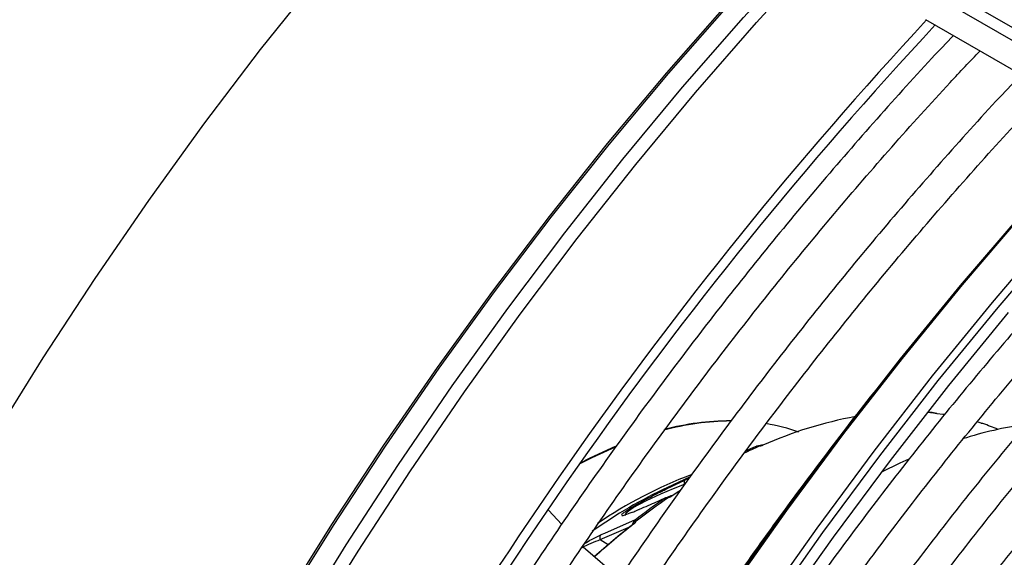
# Model space of a CAD drawing. Units: millimetres. Extents: x 5 to 416, y 3 to 291.
# Drawn here: x 241 to 243, y 57 to 58 of the extents above; entities that cross this region are included whole.
import ezdxf

# ---------------------------------------------------------------- set-up
doc = ezdxf.new("R2010")
doc.units = ezdxf.units.MM

msp = doc.modelspace()

# ---------------------------------------------------------------- linework, layer by layer
at = {"color": 7, "linetype": 'Continuous', "lineweight": 25}
for p, q in [((242.9984, 57.5961), (242.7373, 57.7468)), ((242.9693, 57.586), (242.7082, 57.7367)), ((242.6995, 57.6814), (242.9606, 57.5306)), ((242.7128, 56.8614), (242.7052, 56.862)), ((242.7159, 56.8609), (242.7113, 56.8615)), ((242.7222, 56.8596), (242.716, 56.8609)), ((242.8157, 56.8392), (242.809, 56.8414)), ((242.3333, 56.7854), (242.3246, 56.7814)), ((242.3457, 56.7909), (242.346, 56.7909)), ((242.3507, 56.792), (242.3458, 56.791)), ((242.3571, 56.7935), (242.3507, 56.792)), ((242.3507, 56.792), (242.3507, 56.792)), ((242.2085, 56.7275), (242.161, 56.7054)), ((242.2068, 56.7251), (242.1983, 56.7212)), ((242.1556, 56.683), (242.1578, 56.6839)), ((242.1616, 56.6852), (242.1579, 56.684)), ((242.1677, 56.6878), (242.1616, 56.6852)), ((241.913, 56.6577), (241.9402, 56.6283)), ((242.0934, 56.6376), (242.0295, 56.6096)), ((242.0918, 56.6358), (242.0932, 56.6374)), ((242.0908, 56.6334), (242.0877, 56.6294)), ((242.0908, 56.6335), (242.0907, 56.6332)), ((241.9848, 56.5812), (242.0605, 56.5159))]:
    msp.add_line(p, q, dxfattribs=at)
at = {"color": 8, "linetype": 'Continuous', "lineweight": 25}
for p, q in [((242.1853, 56.715), (242.1983, 56.7212)), ((242.0207, 56.5966), (242.0837, 56.6242)), ((242.0055, 56.5983), (242.0221, 56.6064)), ((242.0207, 56.5966), (242.037, 56.5861)), ((242.0295, 56.6096), (242.0221, 56.6064))]:
    msp.add_line(p, q, dxfattribs=at)
at = {"color": 7, "linetype": 'Continuous', "lineweight": 25, "flags": 128}
for points in [[(240.7534, 56.8074), (240.8583, 56.9757), (240.9668, 57.1411), (241.0787, 57.3036), (241.1939, 57.4628), (241.3121, 57.6184), (241.4332, 57.7703), (241.557, 57.9182), (241.6833, 58.0618), (241.8119, 58.201), (241.9426, 58.3356), (242.0753, 58.4652), (242.2096, 58.5898), (242.3454, 58.7092), (242.4825, 58.8231), (242.6207, 58.9313), (242.7598, 59.0338), (242.8995, 59.1303), (243.0396, 59.2208), (243.1799, 59.305), (243.3203, 59.3828), (243.4604, 59.4542)], [(241.5827, 55.2728), (241.6719, 55.4533), (241.7653, 55.6321), (241.8628, 55.8091), (241.9643, 55.9839), (242.0696, 56.1563), (242.1785, 56.3261), (242.2909, 56.4929), (242.4066, 56.6566), (242.5255, 56.8169), (242.6474, 56.9735), (242.772, 57.1263), (242.8993, 57.2749), (243.0289, 57.4193), (243.1608, 57.5591), (243.2947, 57.6941), (243.4304, 57.8242), (243.5678, 57.9492), (243.7066, 58.0688), (243.8466, 58.1829), (243.9876, 58.2914), (244.1294, 58.394), (244.2718, 58.4906), (244.2721, 58.4908)], [(241.6612, 55.2274), (241.7504, 55.4079), (241.8438, 55.5868), (241.9414, 55.7637), (242.0429, 55.9386), (242.1481, 56.111), (242.2571, 56.2807), (242.3695, 56.4476), (242.4852, 56.6113), (242.6041, 56.7716), (242.7259, 56.9282), (242.8506, 57.0809), (242.9778, 57.2296)], [(241.6837, 55.2205), (241.7727, 55.4007), (241.8661, 55.5793), (241.9635, 55.756), (242.0649, 55.9305), (242.1701, 56.1026), (242.279, 56.272), (242.3914, 56.4384), (242.5071, 56.6017), (242.626, 56.7616), (242.7478, 56.9178), (242.8724, 57.07)], [(242.7238, 56.8591), (242.7228, 56.8595), (242.7221, 56.8596)], [(242.7384, 56.8572), (242.7357, 56.8576), (242.7238, 56.8591)], [(242.8157, 56.8392), (242.8147, 56.8396), (242.8144, 56.8396)], [(242.0515, 56.7896), (242.0028, 56.767), (241.9769, 56.7536)], [(241.9792, 56.757), (241.9993, 56.7673), (242.0525, 56.7917)], [(242.6644, 56.7643), (242.6457, 56.7558), (242.6075, 56.7373)], [(242.1865, 56.6981), (242.1806, 56.6942), (242.1668, 56.685)]]:
    msp.add_lwpolyline(points, dxfattribs=at)
at = {"color": 8, "linetype": 'Continuous', "lineweight": 25, "flags": 128}
for points in [[(241.0487, 55.9109), (241.0641, 55.9408), (241.1574, 56.1158), (241.2547, 56.2888), (241.3558, 56.4596), (241.4608, 56.6279), (241.5693, 56.7933), (241.6812, 56.9558), (241.7964, 57.1149), (241.9146, 57.2706), (242.0357, 57.4225), (242.1595, 57.5703), (242.2858, 57.714), (242.4144, 57.8532), (242.5451, 57.9877), (242.6778, 58.1174), (242.8121, 58.242), (242.9479, 58.3614)], [(241.0522, 55.9089), (241.0675, 55.9387), (241.1608, 56.1137), (241.2581, 56.2868), (241.3594, 56.4577), (241.4643, 56.626), (241.5729, 56.7915), (241.6849, 56.954), (241.8001, 57.1133), (241.9183, 57.269), (242.0395, 57.4209), (242.1633, 57.5688), (242.2897, 57.7125), (242.4184, 57.8518), (242.5491, 57.9864), (242.6818, 58.1161), (242.8162, 58.2408), (242.9521, 58.3602)], [(241.09, 55.887), (241.0924, 55.8917), (241.186, 56.0684), (241.2837, 56.2432), (241.3852, 56.4157), (241.4906, 56.5858), (241.5995, 56.7531), (241.7119, 56.9174), (241.8276, 57.0785), (241.9464, 57.2361), (242.0681, 57.3899), (242.1925, 57.5398), (242.3194, 57.6854), (242.4488, 57.8267), (242.5802, 57.9633), (242.7136, 58.0951), (242.8488, 58.2218), (242.9855, 58.3433)], [(241.1144, 55.8729), (241.1163, 55.8766), (241.2102, 56.0538), (241.3081, 56.229), (241.4099, 56.402), (241.5155, 56.5726), (241.6248, 56.7403), (241.7375, 56.9051), (241.8535, 57.0666), (241.9726, 57.2246), (242.0946, 57.3788), (242.2194, 57.5291), (242.3467, 57.6752), (242.4763, 57.8168), (242.6081, 57.9538), (242.7419, 58.0859), (242.8774, 58.213)], [(241.5843, 55.2702), (241.6737, 55.451), (241.7673, 55.6303), (241.865, 55.8076), (241.9667, 55.9828), (242.0722, 56.1556), (242.1814, 56.3257), (242.294, 56.4929), (242.41, 56.657), (242.5291, 56.8176), (242.6513, 56.9745), (242.7762, 57.1276), (242.9037, 57.2766)], [(241.6472, 55.2339), (241.7365, 55.4148), (241.8301, 55.594), (241.9279, 55.7713), (242.0296, 55.9465), (242.1351, 56.1193), (242.2442, 56.2894), (242.3569, 56.4566), (242.4729, 56.6207), (242.592, 56.7813), (242.7141, 56.9382), (242.839, 57.0913), (242.9665, 57.2403)], [(242.7165, 56.8606), (242.7095, 56.8613), (242.7035, 56.8618)], [(242.0726, 56.647), (242.0737, 56.6518), (242.0793, 56.6567), (242.0892, 56.6632), (242.1024, 56.6707), (242.1174, 56.6784), (242.147, 56.6922), (242.1736, 56.7034), (242.1961, 56.7122), (242.1961, 56.7122)], [(242.1867, 56.6981), (242.1847, 56.6969), (242.1708, 56.6876)]]:
    msp.add_lwpolyline(points, dxfattribs=at)
at = {"color": 7, "linetype": 'Continuous', "lineweight": 25}
for centre, radius, start, end in [((249.0217, 51.8105), 8.6255, 137.11651, 152.89393), ((248.9743, 51.8395), 8.5508, 137.01154, 152.92865), ((242.2996, 56.283), 0.5611, 90.7187, 105.1428), ((242.2952, 56.288), 0.5563, 90.2757, 104.6635), ((242.7019, 56.0313), 0.8351, 100.261, 114.156), ((242.3039, 56.4508), 0.3926, 70.5037, 80.8399), ((243.0329, 55.9928), 0.8533, 98.4315, 107.4923), ((242.677, 56.4174), 0.4443, 67.0002, 71.3674), ((242.7743, 55.8354), 1.0474, 114.2476, 115.4617), ((242.6054, 55.7611), 1.0437, 115.2052, 125.1851), ((242.9881, 55.4762), 1.466, 124.5981, 127.6201), ((242.9943, 55.4732), 1.469, 124.4787, 127.729), ((243.0885, 55.3467), 1.6253, 128.0326, 131.6283), ((242.0895, 56.6276), 0.00253, 135.149, 197.35), ((242.0945, 56.6303), 0.00476, 78.9551, 150.3569)]:
    msp.add_arc(centre, radius, start, end, dxfattribs=at)
at = {"color": 8, "linetype": 'Continuous', "lineweight": 25}
for centre, radius, start, end in [((242.8163, 56.8325), 0.00651, 65.7191, 89.4188), ((242.7824, 55.8283), 1.0547, 114.0914, 115.9686), ((242.3506, 56.7907), 0.00133, 25.0501, 86.4104), ((242.3584, 56.7903), 0.00342, 59.4017, 111.9114), ((242.5441, 55.8519), 0.9411, 110.7678, 124.2001), ((242.1614, 56.6838), 0.0014, 11.2768, 80.3036), ((242.1691, 56.6853), 0.00287, 53.7884, 119.7176), ((243.0985, 55.3409), 1.6356, 128.0336, 131.7543), ((242.0891, 56.627), 0.00273, 51.6142, 119.3128)]:
    msp.add_arc(centre, radius, start, end, dxfattribs=at)
at = {"color": 7, "linetype": 'Continuous', "lineweight": 25}
for points, knots in [([(242.7575, 57.6479), (242.7426, 57.6322), (242.6859, 57.5729), (242.5897, 57.4656), (242.469, 57.3264), (242.3508, 57.1832), (242.235, 57.0365), (242.1219, 56.8864), (242.0116, 56.7332), (241.9042, 56.5771), (241.7999, 56.4182), (241.6988, 56.2568), (241.6011, 56.0932), (241.5071, 55.9273), (241.4375, 55.8001), (241.4006, 55.7277), (241.3924, 55.7118)], [0, 0, 0, 0, 0.028483, 0.107596, 0.186706, 0.265813, 0.344917, 0.424019, 0.503119, 0.582217, 0.661314, 0.74041, 0.819506, 0.898601, 0.977697, 1, 1, 1, 1]), ([(241.4466, 55.6812), (241.4528, 55.6934), (241.4876, 55.7617), (241.5546, 55.8847), (241.6478, 56.0497), (241.7447, 56.2125), (241.8449, 56.3732), (241.9484, 56.5313), (242.0549, 56.6867), (242.1644, 56.8392), (242.2767, 56.9886), (242.3915, 57.1346), (242.5088, 57.2771), (242.6285, 57.4157), (242.7299, 57.5288), (242.7921, 57.594), (242.813, 57.6159)], [0, 0, 0, 0, 0.0170637, 0.0956741, 0.1742851, 0.2528962, 0.3315069, 0.410117, 0.4887259, 0.5673334, 0.645939, 0.7245423, 0.8031431, 0.8817409, 0.9603353, 1, 1, 1, 1]), ([(242.899, 57.5662), (242.884, 57.5505), (242.8273, 57.4912), (242.7311, 57.384), (242.6104, 57.2448), (242.4922, 57.1015), (242.3764, 56.9548), (242.2633, 56.8048), (242.153, 56.6516), (242.0456, 56.4954), (241.9413, 56.3366), (241.8403, 56.1752), (241.7425, 56.0115), (241.6485, 55.8457), (241.579, 55.7186), (241.5421, 55.6464), (241.5341, 55.6306)], [0, 0, 0, 0, 0.0284897, 0.1076205, 0.186748, 0.2658725, 0.3449944, 0.4241139, 0.5032314, 0.5823474, 0.6614621, 0.7405759, 0.8196892, 0.8988024, 0.9779157, 1, 1, 1, 1]), ([(241.5882, 55.5999), (241.5943, 55.612), (241.629, 55.6802), (241.696, 55.803), (241.7892, 55.968), (241.8861, 56.1309), (241.9864, 56.2915), (242.0898, 56.4497), (242.1964, 56.6051), (242.3058, 56.7576), (242.4181, 56.9069), (242.5329, 57.0529), (242.6502, 57.1955), (242.7699, 57.334), (242.8714, 57.4471), (242.9335, 57.5124), (242.9544, 57.5342)], [0, 0, 0, 0, 0.0168952, 0.0955191, 0.1741435, 0.252768, 0.3313923, 0.4100158, 0.4886383, 0.5672592, 0.6458783, 0.7244951, 0.8031093, 0.8817206, 0.9603285, 1, 1, 1, 1]), ([(243.1176, 57.2888), (243.106, 57.2767), (243.0543, 57.223), (242.9644, 57.1235), (242.8482, 56.9903), (242.7344, 56.8529), (242.6231, 56.7122), (242.5145, 56.568), (242.4086, 56.4207), (242.3057, 56.2705), (242.2059, 56.1176), (242.1093, 55.9622), (242.0161, 55.8045), (241.9285, 55.6489), (241.8738, 55.5452), (241.8476, 55.4953)], [0, 0, 0, 0, 0.023692, 0.10558, 0.187464, 0.269345, 0.351222, 0.433097, 0.51497, 0.59684, 0.67871, 0.760578, 0.842446, 0.924314, 1, 1, 1, 1]), ([(241.9073, 55.4745), (241.9224, 55.5036), (241.9654, 55.5865), (242.0404, 55.7214), (242.1317, 55.8788), (242.2266, 56.034), (242.3248, 56.1867), (242.426, 56.3369), (242.5303, 56.4842), (242.6373, 56.6284), (242.7471, 56.7693), (242.8593, 56.9068), (242.9739, 57.0404), (243.0701, 57.1482), (243.1287, 57.2099), (243.1477, 57.2299)], [0, 0, 0, 0, 0.045166, 0.128354, 0.211541, 0.294729, 0.377916, 0.461102, 0.544286, 0.627468, 0.710648, 0.793824, 0.876997, 0.960166, 1, 1, 1, 1]), ([(243.1886, 57.1497), (243.1537, 57.1126), (243.08, 57.0341), (242.9699, 56.9092), (242.8579, 56.7765), (242.7485, 56.64), (242.6416, 56.5002), (242.5375, 56.3571), (242.4363, 56.2111), (242.3382, 56.0623), (242.2433, 55.911), (242.1518, 55.7574), (242.0643, 55.6033), (242.0093, 55.4995), (241.9822, 55.4483)], [0, 0, 0, 0, 0.075659, 0.159912, 0.244161, 0.328406, 0.412648, 0.496887, 0.581124, 0.665359, 0.749593, 0.833827, 0.91806, 1, 1, 1, 1]), ([(242.042, 55.4274), (242.0545, 55.4516), (242.0942, 55.5282), (242.1651, 55.6554), (242.2543, 55.8091), (242.3471, 55.9604), (242.4432, 56.1094), (242.5423, 56.2557), (242.6444, 56.3991), (242.7493, 56.5395), (242.8569, 56.6765), (242.9668, 56.81), (243.0792, 56.9394), (243.1633, 57.0331), (243.2104, 57.0821), (243.2187, 57.0908)], [0, 0, 0, 0, 0.039407, 0.125075, 0.210743, 0.296411, 0.382079, 0.467745, 0.55341, 0.639072, 0.724731, 0.810386, 0.896038, 0.981685, 1, 1, 1, 1]), ([(243.2599, 57.0101), (243.2391, 56.9883), (243.1802, 56.9266), (243.0853, 56.8203), (242.9755, 56.6921), (242.8681, 56.5599), (242.7632, 56.4244), (242.661, 56.2855), (242.5617, 56.1437), (242.4655, 55.999), (242.3724, 55.8518), (242.2828, 55.7022), (242.1972, 55.5521), (242.1435, 55.4511), (242.117, 55.4013)], [0, 0, 0, 0, 0.047471, 0.134307, 0.221137, 0.307964, 0.394787, 0.481607, 0.568425, 0.65524, 0.742054, 0.828867, 0.91568, 1, 1, 1, 1]), ([(242.6331, 56.9548), (242.6239, 56.9435), (242.5761, 56.8851), (242.4922, 56.7761), (242.3818, 56.6279), (242.2744, 56.4763), (242.1699, 56.3218), (242.0686, 56.1648), (241.9705, 56.0053), (241.876, 55.8435), (241.7898, 55.6892), (241.7369, 55.5881), (241.713, 55.5423)], [0, 0, 0, 0, 0.026339, 0.136614, 0.246886, 0.357155, 0.467422, 0.577688, 0.687952, 0.798216, 0.90848, 1, 1, 1, 1]), ([(242.1768, 55.3804), (242.188, 55.4021), (242.2258, 55.4748), (242.2941, 55.597), (242.3813, 55.7466), (242.4721, 55.894), (242.5662, 56.0389), (242.6633, 56.1811), (242.7633, 56.3204), (242.8661, 56.4566), (242.9715, 56.5894), (243.0794, 56.7186), (243.1852, 56.8396), (243.256, 56.9154), (243.2893, 56.9511)], [0, 0, 0, 0, 0.037437, 0.125853, 0.21427, 0.302687, 0.391102, 0.479517, 0.567929, 0.656338, 0.744744, 0.833146, 0.921543, 1, 1, 1, 1]), ([(243.3307, 56.8707), (243.3219, 56.8616), (243.2759, 56.814), (243.1945, 56.7237), (243.0868, 56.5999), (242.9817, 56.4719), (242.879, 56.3406), (242.779, 56.2059), (242.6818, 56.0682), (242.5877, 55.9276), (242.4967, 55.7845), (242.4092, 55.639), (242.3274, 55.496), (242.2767, 55.4008), (242.2526, 55.3556)], [0, 0, 0, 0, 0.02117, 0.11093, 0.200686, 0.290436, 0.380182, 0.469925, 0.559664, 0.649402, 0.739137, 0.828872, 0.918607, 1, 1, 1, 1]), ([(242.7165, 56.8606), (242.7159, 56.8608), (242.7149, 56.8611), (242.7136, 56.8614), (242.713, 56.8614), (242.7128, 56.8614)], [0, 0, 0, 0, 0.514823, 0.830226, 1, 1, 1, 1]), ([(242.7238, 56.8591), (242.7231, 56.8592), (242.722, 56.8594), (242.7201, 56.8598), (242.7183, 56.8602), (242.7171, 56.8605), (242.7165, 56.8606)], [0, 0, 0, 0, 0.323519, 0.557029, 0.785352, 1, 1, 1, 1]), ([(242.819, 56.8384), (242.8188, 56.8385), (242.8184, 56.8385), (242.8176, 56.8387), (242.8167, 56.8389), (242.816, 56.8391), (242.8157, 56.8392)], [0, 0, 0, 0, 0.332748, 0.567327, 0.792539, 1, 1, 1, 1]), ([(242.3115, 55.3333), (242.3229, 55.355), (242.3602, 55.4265), (242.4273, 55.546), (242.5127, 55.6914), (242.6017, 55.8345), (242.6938, 55.9751), (242.789, 56.113), (242.8871, 56.248), (242.9879, 56.3797), (243.0912, 56.508), (243.197, 56.6325), (243.287, 56.734), (243.3424, 56.7924), (243.3611, 56.8121)], [0, 0, 0, 0, 0.0399495, 0.131312, 0.2226749, 0.3140376, 0.405399, 0.4967586, 0.5881156, 0.6794693, 0.7708191, 0.8621643, 0.9535041, 1, 1, 1, 1]), ([(242.3443, 56.7905), (242.3445, 56.7906), (242.345, 56.7907), (242.3454, 56.7909), (242.3457, 56.7909)], [0, 0, 0, 0, 0.499993, 1, 1, 1, 1]), ([(242.3518, 56.7912), (242.351, 56.7913), (242.3498, 56.7914), (242.3481, 56.7913), (242.3468, 56.7912), (242.3461, 56.791), (242.3457, 56.7909)], [0, 0, 0, 0, 0.366756, 0.58949, 0.800348, 1, 1, 1, 1]), ([(242.3601, 56.7933), (242.3594, 56.793), (242.358, 56.7924), (242.3558, 56.7919), (242.3538, 56.7915), (242.3525, 56.7913), (242.3518, 56.7912)], [0, 0, 0, 0, 0.324561, 0.559789, 0.788156, 1, 1, 1, 1]), ([(243.4019, 56.732), (243.3669, 56.6946), (243.2961, 56.6189), (243.192, 56.4997), (243.0892, 56.3761), (242.9889, 56.2489), (242.8912, 56.1183), (242.7964, 55.9847), (242.7046, 55.8482), (242.616, 55.7091), (242.5308, 55.5676), (242.4541, 55.4336), (242.4075, 55.3461), (242.3868, 55.3071)], [0, 0, 0, 0, 0.090566, 0.183359, 0.276146, 0.368929, 0.461707, 0.554482, 0.647255, 0.740025, 0.832795, 0.925564, 1, 1, 1, 1]), ([(242.0653, 56.648), (242.0653, 56.6481), (242.065, 56.6487), (242.0684, 56.6519), (242.0754, 56.657), (242.0853, 56.6633), (242.0976, 56.6705), (242.1129, 56.6789), (242.1313, 56.6886), (242.1528, 56.6994), (242.1719, 56.7087), (242.1818, 56.7134), (242.1853, 56.715)], [0, 0, 0, 0, 0.033155, 0.143214, 0.234845, 0.317312, 0.399602, 0.491047, 0.601186, 0.738129, 0.909602, 1, 1, 1, 1]), ([(242.0861, 56.653), (242.089, 56.6542), (242.0938, 56.6563), (242.0993, 56.6587), (242.108, 56.6624), (242.1205, 56.6678), (242.1364, 56.6747), (242.1473, 56.6794), (242.1531, 56.6819), (242.1549, 56.6827), (242.1556, 56.683)], [0, 0, 0, 0, 0.124898, 0.2101446, 0.235667, 0.4994008, 0.7495357, 0.9201078, 0.9713889, 1, 1, 1, 1]), ([(242.1557, 56.683), (242.156, 56.6832), (242.1567, 56.6834), (242.1574, 56.6836), (242.1577, 56.6836)], [0, 0, 0, 0, 0.596141, 1, 1, 1, 1]), ([(242.1585, 56.6843), (242.158, 56.6841), (242.1572, 56.6838), (242.1563, 56.6834), (242.156, 56.6832)], [0, 0, 0, 0, 0.525678, 1, 1, 1, 1]), ([(242.1627, 56.6841), (242.1621, 56.6841), (242.1611, 56.684), (242.1597, 56.6839), (242.1587, 56.6838), (242.158, 56.6837), (242.1577, 56.6836)], [0, 0, 0, 0, 0.363525, 0.586235, 0.798411, 1, 1, 1, 1]), ([(242.1577, 56.6836), (242.1578, 56.6838), (242.1579, 56.6841), (242.1581, 56.6841), (242.1582, 56.6841)], [0, 0, 0, 0, 0.509531, 1, 1, 1, 1]), ([(242.1708, 56.6876), (242.1701, 56.6871), (242.1688, 56.6863), (242.1666, 56.6854), (242.1647, 56.6846), (242.1634, 56.6843), (242.1627, 56.6841)], [0, 0, 0, 0, 0.323519, 0.557029, 0.785352, 1, 1, 1, 1]), ([(242.4464, 55.2863), (242.4592, 55.3107), (242.4973, 55.3833), (242.5649, 55.5024), (242.6485, 55.6433), (242.7358, 55.7819), (242.8261, 55.918), (242.9195, 56.0512), (243.0157, 56.1814), (243.1145, 56.3084), (243.2158, 56.4319), (243.3196, 56.5512), (243.3924, 56.6323), (243.4311, 56.6722), (243.4338, 56.6751)], [0, 0, 0, 0, 0.047631, 0.142152, 0.236673, 0.331194, 0.425714, 0.520231, 0.614745, 0.709255, 0.80376, 0.89826, 0.992753, 1, 1, 1, 1]), ([(242.0861, 56.653), (242.0811, 56.651), (242.0718, 56.6473), (242.0656, 56.6457), (242.0655, 56.6468), (242.0655, 56.6469)], [0, 0, 0, 0, 0.504838, 0.9336, 1, 1, 1, 1]), ([(242.0918, 56.6357), (242.0913, 56.635), (242.0901, 56.6334), (242.0887, 56.631), (242.0882, 56.6296), (242.088, 56.6289)], [0, 0, 0, 0, 0.285407, 0.680438, 1, 1, 1, 1]), ([(242.0919, 56.6357), (242.0918, 56.6354), (242.0915, 56.6349), (242.0911, 56.6341), (242.0907, 56.6334), (242.0905, 56.6329), (242.0904, 56.6327)], [0, 0, 0, 0, 0.313976, 0.54557, 0.779292, 1, 1, 1, 1]), ([(242.0943, 56.6374), (242.0939, 56.6372), (242.093, 56.6368), (242.0923, 56.6361), (242.0919, 56.6357)], [0, 0, 0, 0, 0.509531, 1, 1, 1, 1]), ([(242.0943, 56.6374), (242.0942, 56.6375), (242.0938, 56.6376), (242.0936, 56.6376), (242.0935, 56.6376)], [0, 0, 0, 0, 0.500011, 1, 1, 1, 1]), ([(242.0943, 56.6374), (242.0945, 56.6373), (242.0947, 56.637), (242.095, 56.6364), (242.0953, 56.6357), (242.0954, 56.6352), (242.0954, 56.635)], [0, 0, 0, 0, 0.31651, 0.534598, 0.76238, 1, 1, 1, 1]), ([(242.0954, 56.635), (242.0951, 56.6343), (242.0945, 56.6331), (242.0933, 56.6316), (242.0921, 56.6303), (242.0912, 56.6295), (242.0908, 56.6292)], [0, 0, 0, 0, 0.332748, 0.567327, 0.792539, 1, 1, 1, 1]), ([(241.9891, 56.5894), (241.9937, 56.5921), (241.9998, 56.5956), (242.0044, 56.5978), (242.0055, 56.5983)], [0, 0, 0, 0, 0.761083, 1, 1, 1, 1]), ([(243.4732, 56.5925), (243.4465, 56.5642), (243.3848, 56.499), (243.2907, 56.3919), (243.1905, 56.2725), (243.0928, 56.1493), (242.9978, 56.0228), (242.9056, 55.8932), (242.8164, 55.7607), (242.7303, 55.6257), (242.6477, 55.4882), (242.578, 55.3662), (242.5374, 55.2895), (242.5218, 55.26)], [0, 0, 0, 0, 0.073598, 0.169863, 0.266123, 0.362377, 0.458626, 0.554871, 0.651113, 0.747353, 0.843591, 0.93983, 1, 1, 1, 1])]:
    msp.add_open_spline(points, degree=3, knots=knots, dxfattribs=at)
at = {"color": 8, "linetype": 'Continuous', "lineweight": 25}
for points, knots in [([(242.7128, 56.8614), (242.7126, 56.8615), (242.7121, 56.8615), (242.7116, 56.8615), (242.7113, 56.8615)], [0, 0, 0, 0, 0.314052, 1, 1, 1, 1]), ([(242.8186, 56.8386), (242.8186, 56.8386), (242.8188, 56.8386), (242.8189, 56.8385), (242.819, 56.8384)], [0, 0, 0, 0, 0.088005, 1, 1, 1, 1]), ([(241.9828, 56.5803), (241.9893, 56.5835), (242.0039, 56.5907), (242.0147, 56.5945), (242.0207, 56.5966)], [0, 0, 0, 0, 0.4418637, 1, 1, 1, 1])]:
    msp.add_open_spline(points, degree=3, knots=knots, dxfattribs=at)
at = {"color": 7, "linetype": 'Continuous', "lineweight": 25}
for points in [[(242.1983, 56.7212), (242.1977, 56.7208), (242.1965, 56.7199), (242.1955, 56.7176), (242.1953, 56.7149), (242.1959, 56.7131), (242.1961, 56.7122)], [(242.0221, 56.6064), (242.0215, 56.6058), (242.0204, 56.6046), (242.0196, 56.602), (242.0196, 56.5992), (242.0203, 56.5975), (242.0207, 56.5966)]]:
    msp.add_open_spline(points, degree=3, dxfattribs=at)

doc.saveas('drawing.dxf')
